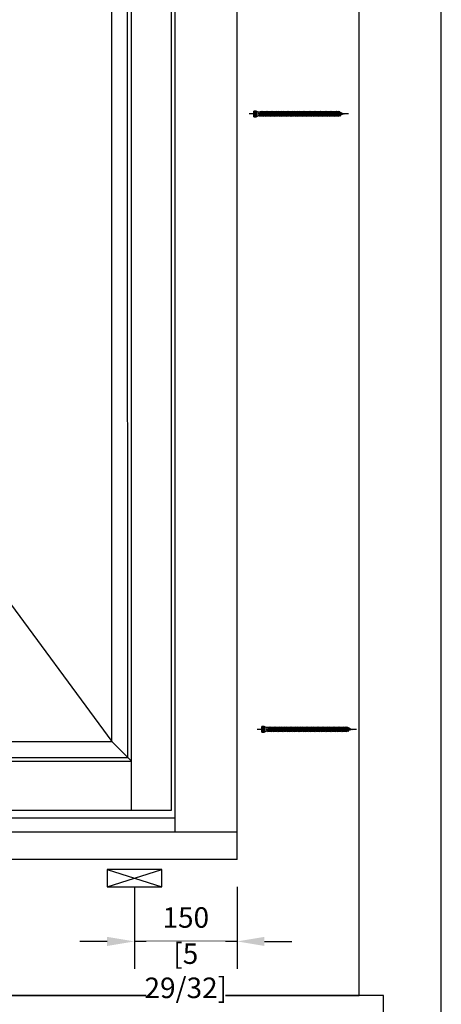
# Model space of a CAD drawing. Units: millimetres. Extents: x 14 to 202, y 2 to 289.
# Drawn here: x 171 to 202, y 139 to 211 of the extents above; entities that cross this region are included whole.
import ezdxf

# ---------------------------------------------------------------- set-up
doc = ezdxf.new("R2010")
doc.units = ezdxf.units.MM
doc.header["$PDMODE"] = 35
doc.layers.add('EN_MAß', color=14, linetype='Continuous')
doc.layers.add('VPORT', color=9, linetype='Continuous', plot=False)
doc.styles.add('Dim', font='simplex.shx', dxfattribs={"width": 0.65})
doc.dimstyles.new('EN_Bemaßung_02', dxfattribs={"dimtxt": 1.5, "dimasz": 2, "dimexe": 2, "dimexo": 2, "dimgap": 1, "dimtad": 1, "dimdec": 0, "dimdsep": 46, "dimtxsty": 'Dim', "dimcen": 0, "dimdle": 1, "dimclrd": 256, "dimclre": 256, "dimclrt": 142, "dimadec": 1, "dimazin": 0, "dimtfac": 0.7, "dimtdec": 0, "dimtix": 1, "dimtmove": 0, "dimatfit": 3, "dimfxl": 1, "dimtvp": 2, "dimtfill": 1, "dimtolj": 1, "dimtzin": 0, "dimlwd": -1, "dimlwe": -1, "dimarcsym": 0})

# ---------------------------------------------------------------- blocks, each defined once
blk = doc.blocks.new('*D63')
at = {"layer": 'Defpoints', "color": 0, "transparency": 16777216}
for p in [(179.256, 149.227), (186.756, 149.227), (179.256, 143.226)]:
    blk.add_point(p, dxfattribs=at)
at = {"layer": 'EN_MAß', "transparency": 16777216}
for p, q in [((179.256, 147.227), (179.256, 141.226)), ((186.756, 147.227), (186.756, 141.226)), ((177.256, 143.226), (175.256, 143.226)), ((186.756, 143.226), (179.256, 143.226)), ((188.756, 143.226), (190.756, 143.226))]:
    blk.add_line(p, q, dxfattribs=at)
for points in [[(177.256, 143.559), (177.256, 142.892), (179.256, 143.226)], [(188.756, 143.559), (188.756, 142.892), (186.756, 143.226)]]:
    blk.add_solid(points, dxfattribs=at)
at = {"layer": 'EN_MAß', "color": 142, "transparency": 16777216, "insert": (183.006, 144.976), "char_height": 1.5, "attachment_point": 5, "style": 'Dim', "bg_fill": 3, "box_fill_scale": 1.1, "bg_fill_color": 256, "bg_fill_true_color": 13158600, "bg_fill_transparency": 0}
blk.add_mtext('\\A1;150', dxfattribs=at)
at = {"layer": 'EN_MAß', "color": 142, "transparency": 16777216, "insert": (183.006, 141.083), "char_height": 1.5, "attachment_point": 5, "style": 'Dim', "bg_fill": 3, "box_fill_scale": 1.1, "bg_fill_color": 256, "bg_fill_true_color": 13158600, "bg_fill_transparency": 0}
blk.add_mtext('\\A1;[5 29/32]', dxfattribs=at)
blk = doc.blocks.new('B13491227707122015_0000001')
at = {"color": 7, "linetype": 'Continuous'}
for p, q in [((-9.5, 3.8), (-10.2, 2.7)), ((-10.2, 2.7), (-8.9, -2.6)), ((-8.9, 2.7), (-9.5, 3.8)), ((-8.2, -3.7), (-9.5, 3.8)), ((-7.6, -2.6), (-8.9, 2.7)), ((-8.9, 2.7), (-7.6, 2.7)), ((-8.9, -2.6), (-8.2, -3.7)), ((-8.2, -3.7), (-7.6, -2.6)), ((-7.6, -2.6), (-6.3, -2.6))]:
    blk.add_line(p, q, dxfattribs=at)
blk = doc.blocks.new('B13491227707122015_0000002')
at = {"color": 7, "linetype": 'Continuous'}
for p, q in [((-12.1, 3.8), (-12.8, 2.7)), ((-12.8, 2.7), (-11.5, -2.6)), ((-11.5, 2.7), (-12.1, 3.8)), ((-10.8, -3.7), (-12.1, 3.8)), ((-10.2, -2.6), (-11.5, 2.7)), ((-11.5, 2.7), (-10.2, 2.7)), ((-11.5, -2.6), (-10.8, -3.7)), ((-10.8, -3.7), (-10.2, -2.6)), ((-10.2, -2.6), (-8.9, -2.6))]:
    blk.add_line(p, q, dxfattribs=at)
blk = doc.blocks.new('B13491227707122015_0000003')
at = {"color": 7, "linetype": 'Continuous'}
for p, q in [((-14.7, 3.8), (-15.4, 2.7)), ((-15.4, 2.7), (-14.1, -2.6)), ((-14.1, 2.7), (-14.7, 3.8)), ((-13.4, -3.7), (-14.7, 3.8)), ((-12.8, -2.6), (-14.1, 2.7)), ((-14.1, 2.7), (-12.8, 2.7)), ((-14.1, -2.6), (-13.4, -3.7)), ((-13.4, -3.7), (-12.8, -2.6)), ((-12.8, -2.6), (-11.5, -2.6))]:
    blk.add_line(p, q, dxfattribs=at)
blk = doc.blocks.new('B13491227707122015_0000004')
at = {"color": 7, "linetype": 'Continuous'}
for p, q in [((-17.3, 3.8), (-18, 2.7)), ((-18, 2.7), (-16.7, -2.6)), ((-16.7, 2.7), (-17.3, 3.8)), ((-16.1, -3.7), (-17.3, 3.8)), ((-15.4, -2.6), (-16.7, 2.7)), ((-16.7, 2.7), (-15.4, 2.7)), ((-16.7, -2.6), (-16.1, -3.7)), ((-16.1, -3.7), (-15.4, -2.6)), ((-15.4, -2.6), (-14.1, -2.6))]:
    blk.add_line(p, q, dxfattribs=at)
blk = doc.blocks.new('B13491227707122015_0000005')
at = {"color": 7, "linetype": 'Continuous'}
for p, q in [((-19.9, 3.8), (-20.6, 2.7)), ((-20.6, 2.7), (-19.3, -2.6)), ((-19.3, 2.7), (-19.9, 3.8)), ((-18.6, -3.7), (-19.9, 3.8)), ((-18, -2.6), (-19.3, 2.7)), ((-19.3, 2.7), (-18, 2.7)), ((-19.3, -2.6), (-18.6, -3.7)), ((-18.6, -3.7), (-18, -2.6)), ((-18, -2.6), (-16.7, -2.6))]:
    blk.add_line(p, q, dxfattribs=at)
blk = doc.blocks.new('B13491227707122015_0000006')
at = {"color": 7, "linetype": 'Continuous'}
for p, q in [((-22.6, 3.8), (-23.2, 2.7)), ((-23.2, 2.7), (-21.9, -2.6)), ((-21.9, 2.7), (-22.6, 3.8)), ((-21.2, -3.7), (-22.6, 3.8)), ((-20.6, -2.6), (-21.9, 2.7)), ((-21.9, 2.7), (-20.6, 2.7)), ((-21.9, -2.6), (-21.2, -3.7)), ((-21.2, -3.7), (-20.6, -2.6)), ((-20.6, -2.6), (-19.3, -2.6))]:
    blk.add_line(p, q, dxfattribs=at)
blk = doc.blocks.new('B13491227707122015_0000007')
at = {"color": 7, "linetype": 'Continuous'}
for p, q in [((-25.1, 3.8), (-25.8, 2.7)), ((-25.8, 2.7), (-24.5, -2.6)), ((-24.5, 2.7), (-25.1, 3.8)), ((-23.9, -3.7), (-25.1, 3.8)), ((-23.2, -2.6), (-24.5, 2.7)), ((-24.5, 2.7), (-23.2, 2.7)), ((-24.5, -2.6), (-23.9, -3.7)), ((-23.9, -3.7), (-23.2, -2.6)), ((-23.2, -2.6), (-21.9, -2.6))]:
    blk.add_line(p, q, dxfattribs=at)
blk = doc.blocks.new('B13491227707122015_0000008')
at = {"color": 7, "linetype": 'Continuous'}
for p, q in [((-27.8, 3.8), (-28.4, 2.7)), ((-28.4, 2.7), (-27.1, -2.6)), ((-27.1, 2.7), (-27.8, 3.8)), ((-26.4, -3.7), (-27.8, 3.8)), ((-25.8, -2.6), (-27.1, 2.7)), ((-27.1, 2.7), (-25.8, 2.7)), ((-27.1, -2.6), (-26.4, -3.7)), ((-26.4, -3.7), (-25.8, -2.6)), ((-25.8, -2.6), (-24.5, -2.6))]:
    blk.add_line(p, q, dxfattribs=at)
blk = doc.blocks.new('B13491227707122015_0000009')
at = {"color": 7, "linetype": 'Continuous'}
for p, q in [((-30.4, 3.8), (-31, 2.7)), ((-31, 2.7), (-29.7, -2.6)), ((-29.7, 2.7), (-30.4, 3.8)), ((-29.1, -3.7), (-30.4, 3.8)), ((-28.4, -2.6), (-29.7, 2.7)), ((-29.7, 2.7), (-28.4, 2.7)), ((-29.7, -2.6), (-29.1, -3.7)), ((-29.1, -3.7), (-28.4, -2.6)), ((-28.4, -2.6), (-27.1, -2.6))]:
    blk.add_line(p, q, dxfattribs=at)
blk = doc.blocks.new('B13491227707122015_0000010')
at = {"color": 7, "linetype": 'Continuous'}
for p, q in [((-33, 3.8), (-33.6, 2.7)), ((-33.6, 2.7), (-32.3, -2.6)), ((-32.3, 2.7), (-33, 3.8)), ((-31.7, -3.7), (-33, 3.8)), ((-31, -2.6), (-32.3, 2.7)), ((-32.3, 2.7), (-31, 2.7)), ((-32.3, -2.6), (-31.7, -3.7)), ((-31.7, -3.7), (-31, -2.6)), ((-31, -2.6), (-29.7, -2.6))]:
    blk.add_line(p, q, dxfattribs=at)
blk = doc.blocks.new('B13491227707122015_0000011')
at = {"color": 7, "linetype": 'Continuous'}
for p, q in [((-35.5, 3.8), (-36.2, 2.7)), ((-36.2, 2.7), (-34.9, -2.6)), ((-34.9, 2.7), (-35.5, 3.8)), ((-34.3, -3.7), (-35.5, 3.8)), ((-33.6, -2.6), (-34.9, 2.7)), ((-34.9, 2.7), (-33.6, 2.7)), ((-34.9, -2.6), (-34.3, -3.7)), ((-34.3, -3.7), (-33.6, -2.6)), ((-33.6, -2.6), (-32.3, -2.6))]:
    blk.add_line(p, q, dxfattribs=at)
blk = doc.blocks.new('B13491227707122015_0000012')
at = {"color": 7, "linetype": 'Continuous'}
for p, q in [((-38.2, 3.8), (-38.8, 2.7)), ((-38.8, 2.7), (-37.5, -2.6)), ((-37.5, 2.7), (-38.2, 3.8)), ((-36.9, -3.7), (-38.2, 3.8)), ((-36.2, -2.6), (-37.5, 2.7)), ((-37.5, 2.7), (-36.2, 2.7)), ((-37.5, -2.6), (-36.9, -3.7)), ((-36.9, -3.7), (-36.2, -2.6)), ((-36.2, -2.6), (-34.9, -2.6))]:
    blk.add_line(p, q, dxfattribs=at)
blk = doc.blocks.new('B13491227707122015_0000013')
at = {"color": 7, "linetype": 'Continuous'}
for p, q in [((-40.8, 3.8), (-41.4, 2.7)), ((-41.4, 2.7), (-40.1, -2.6)), ((-40.1, 2.7), (-40.8, 3.8)), ((-39.5, -3.7), (-40.8, 3.8)), ((-38.8, -2.6), (-40.1, 2.7)), ((-40.1, 2.7), (-38.8, 2.7)), ((-40.1, -2.6), (-39.5, -3.7)), ((-39.5, -3.7), (-38.8, -2.6)), ((-38.8, -2.6), (-37.5, -2.6))]:
    blk.add_line(p, q, dxfattribs=at)
blk = doc.blocks.new('B13491227707122015_0000014')
at = {"color": 7, "linetype": 'Continuous'}
for p, q in [((-43.4, 3.8), (-44, 2.7)), ((-44, 2.7), (-42.7, -2.6)), ((-42.7, 2.7), (-43.4, 3.8)), ((-42.1, -3.7), (-43.4, 3.8)), ((-41.4, -2.6), (-42.7, 2.7)), ((-42.7, 2.7), (-41.4, 2.7)), ((-42.7, -2.6), (-42.1, -3.7)), ((-42.1, -3.7), (-41.4, -2.6)), ((-41.4, -2.6), (-40.1, -2.6))]:
    blk.add_line(p, q, dxfattribs=at)
blk = doc.blocks.new('B13491227707122015_0000015')
at = {"color": 7, "linetype": 'Continuous'}
for p, q in [((-46, 3.8), (-46.6, 2.7)), ((-46.6, 2.7), (-45.3, -2.6)), ((-45.3, 2.7), (-46, 3.8)), ((-44.7, -3.7), (-46, 3.8)), ((-44, -2.6), (-45.3, 2.7)), ((-45.3, 2.7), (-44, 2.7)), ((-45.3, -2.6), (-44.7, -3.7)), ((-44.7, -3.7), (-44, -2.6)), ((-44, -2.6), (-42.7, -2.6))]:
    blk.add_line(p, q, dxfattribs=at)
blk = doc.blocks.new('B13491227707122015_0000016')
at = {"color": 7, "linetype": 'Continuous'}
for p, q in [((-48.6, 3.8), (-49.2, 2.7)), ((-49.2, 2.7), (-47.9, -2.6)), ((-47.9, 2.7), (-48.6, 3.8)), ((-47.3, -3.7), (-48.6, 3.8)), ((-46.6, -2.6), (-47.9, 2.7)), ((-47.9, 2.7), (-46.6, 2.7)), ((-47.9, -2.6), (-47.3, -3.7)), ((-47.3, -3.7), (-46.6, -2.6)), ((-46.6, -2.6), (-45.3, -2.6))]:
    blk.add_line(p, q, dxfattribs=at)
blk = doc.blocks.new('B13491227707122015_0000017')
at = {"color": 7, "linetype": 'Continuous'}
for p, q in [((-51.2, 3.8), (-51.8, 2.7)), ((-51.8, 2.7), (-50.5, -2.6)), ((-50.5, 2.7), (-51.2, 3.8)), ((-49.9, -3.7), (-51.2, 3.8)), ((-49.2, -2.6), (-50.5, 2.7)), ((-50.5, 2.7), (-49.2, 2.7)), ((-50.5, -2.6), (-49.9, -3.7)), ((-49.9, -3.7), (-49.2, -2.6)), ((-49.2, -2.6), (-47.9, -2.6))]:
    blk.add_line(p, q, dxfattribs=at)
blk = doc.blocks.new('B13491227807122015_0000018')
at = {"color": 7, "linetype": 'Continuous'}
for p, q in [((-53.8, 3.8), (-54.4, 2.7)), ((-54.4, 2.7), (-53.1, -2.6)), ((-53.1, 2.7), (-53.8, 3.8)), ((-52.5, -3.7), (-53.8, 3.8)), ((-51.8, -2.6), (-53.1, 2.7)), ((-53.1, 2.7), (-51.8, 2.7)), ((-53.1, -2.6), (-52.5, -3.7)), ((-52.5, -3.7), (-51.8, -2.6)), ((-51.8, -2.6), (-50.5, -2.6))]:
    blk.add_line(p, q, dxfattribs=at)
blk = doc.blocks.new('B13491227807122015_0000019')
at = {"color": 7, "linetype": 'Continuous'}
for p, q in [((-56.4, 3.8), (-57, 2.7)), ((-57, 2.7), (-55.7, -2.6)), ((-55.7, 2.7), (-56.4, 3.8)), ((-55.1, -3.7), (-56.4, 3.8)), ((-54.4, -2.6), (-55.7, 2.7)), ((-55.7, 2.7), (-54.4, 2.7)), ((-55.7, -2.6), (-55.1, -3.7)), ((-55.1, -3.7), (-54.4, -2.6)), ((-54.4, -2.6), (-53.1, -2.6))]:
    blk.add_line(p, q, dxfattribs=at)
blk = doc.blocks.new('B13491227807122015_0000020')
at = {"color": 7, "linetype": 'Continuous'}
for p, q in [((-59, 3.8), (-59.6, 2.7)), ((-59.6, 2.7), (-58.3, -2.6)), ((-58.3, 2.7), (-59, 3.8)), ((-57.7, -3.7), (-59, 3.8)), ((-57, -2.6), (-58.3, 2.7)), ((-58.3, 2.7), (-57, 2.7)), ((-58.3, -2.6), (-57.7, -3.7)), ((-57.7, -3.7), (-57, -2.6)), ((-57, -2.6), (-55.7, -2.6))]:
    blk.add_line(p, q, dxfattribs=at)
blk = doc.blocks.new('B13491227807122015_0000021')
at = {"color": 7, "linetype": 'Continuous'}
for p, q in [((-61.6, 3.8), (-62.2, 2.7)), ((-62.2, 2.7), (-60.9, -2.6)), ((-60.9, 2.7), (-61.6, 3.8)), ((-60.3, -3.7), (-61.6, 3.8)), ((-59.6, -2.6), (-60.9, 2.7)), ((-60.9, 2.7), (-59.6, 2.7)), ((-60.9, -2.6), (-60.3, -3.7)), ((-60.3, -3.7), (-59.6, -2.6)), ((-59.6, -2.6), (-58.3, -2.6))]:
    blk.add_line(p, q, dxfattribs=at)
blk = doc.blocks.new('B13491227807122015_0000022')
at = {"color": 7, "linetype": 'Continuous'}
for p, q in [((-64.2, 3.8), (-64.8, 2.7)), ((-64.8, 2.7), (-63.5, -2.6)), ((-63.5, 2.7), (-64.2, 3.8)), ((-62.9, -3.7), (-64.2, 3.8)), ((-62.2, -2.6), (-63.5, 2.7)), ((-63.5, 2.7), (-62.2, 2.7)), ((-63.5, -2.6), (-62.9, -3.7)), ((-62.9, -3.7), (-62.2, -2.6)), ((-62.2, -2.6), (-60.9, -2.6))]:
    blk.add_line(p, q, dxfattribs=at)
blk = doc.blocks.new('B13491227807122015_0000023')
at = {"color": 7, "linetype": 'Continuous'}
for p, q in [((-66.8, 3.8), (-67.4, 2.7)), ((-67.4, 2.7), (-66.1, -2.6)), ((-66.1, 2.7), (-66.8, 3.8)), ((-65.5, -3.7), (-66.8, 3.8)), ((-64.8, -2.6), (-66.1, 2.7)), ((-66.1, 2.7), (-64.8, 2.7)), ((-66.1, -2.6), (-65.5, -3.7)), ((-65.5, -3.7), (-64.8, -2.6)), ((-64.8, -2.6), (-63.5, -2.6))]:
    blk.add_line(p, q, dxfattribs=at)
blk = doc.blocks.new('B13491227807122015_0000024')
at = {"color": 7, "linetype": 'Continuous'}
for p, q in [((-69.4, 3.8), (-70, 2.7)), ((-70, 2.7), (-68.7, -2.6)), ((-68.7, 2.7), (-69.4, 3.8)), ((-68, -3.7), (-69.4, 3.8)), ((-67.4, -2.6), (-68.7, 2.7)), ((-68.7, 2.7), (-67.4, 2.7)), ((-68.7, -2.6), (-68, -3.7)), ((-68, -3.7), (-67.4, -2.6)), ((-67.4, -2.6), (-66.1, -2.6))]:
    blk.add_line(p, q, dxfattribs=at)
blk = doc.blocks.new('B13491227807122015_0000025')
at = {"color": 7, "linetype": 'Continuous'}
for p, q in [((-72, 3.8), (-72.6, 2.7)), ((-72.6, 2.7), (-71.3, -2.6)), ((-71.3, 2.7), (-72, 3.8)), ((-70.6, -3.7), (-72, 3.8)), ((-70, -2.6), (-71.3, 2.7)), ((-71.3, 2.7), (-70, 2.7)), ((-71.3, -2.6), (-70.6, -3.7)), ((-70.6, -3.7), (-70, -2.6)), ((-70, -2.6), (-68.7, -2.6))]:
    blk.add_line(p, q, dxfattribs=at)
blk = doc.blocks.new('B13491227807122015_0000026')
at = {"color": 7, "linetype": 'Continuous'}
for p, q in [((-74.5, 3.8), (-75.2, 2.7)), ((-75.2, 2.7), (-73.9, -2.6)), ((-73.9, 2.7), (-74.5, 3.8)), ((-73.2, -3.7), (-74.5, 3.8)), ((-72.6, -2.6), (-73.9, 2.7)), ((-73.9, 2.7), (-72.6, 2.7)), ((-73.9, -2.6), (-73.2, -3.7)), ((-73.2, -3.7), (-72.6, -2.6)), ((-72.6, -2.6), (-71.3, -2.6))]:
    blk.add_line(p, q, dxfattribs=at)
blk = doc.blocks.new('B13491227807122015_0000027')
at = {"color": 7, "linetype": 'Continuous'}
for p, q in [((-77.1, 3.8), (-77.8, 2.7)), ((-77.8, 2.7), (-76.5, -2.6)), ((-76.5, 2.7), (-77.1, 3.8)), ((-75.8, -3.7), (-77.1, 3.8)), ((-75.2, -2.6), (-76.5, 2.7)), ((-76.5, 2.7), (-75.2, 2.7)), ((-76.5, -2.6), (-75.8, -3.7)), ((-75.8, -3.7), (-75.2, -2.6)), ((-75.2, -2.6), (-73.9, -2.6))]:
    blk.add_line(p, q, dxfattribs=at)
blk = doc.blocks.new('B13491227807122015_0000028')
at = {"color": 7, "linetype": 'Continuous'}
for p, q in [((-79.7, 3.8), (-80.4, 2.7)), ((-80.4, 2.7), (-79.1, -2.6)), ((-79.1, 2.7), (-79.7, 3.8)), ((-78.4, -3.7), (-79.7, 3.8)), ((-77.8, -2.6), (-79.1, 2.7)), ((-79.1, 2.7), (-77.8, 2.7)), ((-79.1, -2.6), (-78.4, -3.7)), ((-78.4, -3.7), (-77.8, -2.6)), ((-77.8, -2.6), (-76.5, -2.6))]:
    blk.add_line(p, q, dxfattribs=at)
blk = doc.blocks.new('B13491227807122015_0000029')
at = {"color": 7, "linetype": 'Continuous'}
for p, q in [((-82.3, 3.8), (-83, 2.7)), ((-83, 2.7), (-81.7, -2.6)), ((-81.7, 2.7), (-82.3, 3.8)), ((-81, -3.7), (-82.3, 3.8)), ((-80.4, -2.6), (-81.7, 2.7)), ((-81.7, 2.7), (-80.4, 2.7)), ((-81.7, -2.6), (-81, -3.7)), ((-81, -3.7), (-80.4, -2.6)), ((-80.4, -2.6), (-79.1, -2.6))]:
    blk.add_line(p, q, dxfattribs=at)
blk = doc.blocks.new('B13491227807122015_0000030')
at = {"color": 7, "linetype": 'Continuous'}
for p, q in [((-84.9, 3.8), (-85.6, 2.7)), ((-85.6, 2.7), (-84.3, -2.6)), ((-84.3, 2.7), (-84.9, 3.8)), ((-83.6, -3.7), (-84.9, 3.8)), ((-83, -2.6), (-84.3, 2.7)), ((-84.3, 2.7), (-83, 2.7)), ((-84.3, -2.6), (-83.6, -3.7)), ((-83.6, -3.7), (-83, -2.6)), ((-83, -2.6), (-81.7, -2.6))]:
    blk.add_line(p, q, dxfattribs=at)
blk = doc.blocks.new('B13491227807122015_0000031')
at = {"color": 7, "linetype": 'Continuous'}
for p, q in [((-87.5, 3.8), (-88.2, 2.7)), ((-88.2, 2.7), (-86.9, -2.6)), ((-86.9, 2.7), (-87.5, 3.8)), ((-86.2, -3.7), (-87.5, 3.8)), ((-85.6, -2.6), (-86.9, 2.7)), ((-86.9, 2.7), (-85.6, 2.7)), ((-86.9, -2.6), (-86.2, -3.7)), ((-86.2, -3.7), (-85.6, -2.6)), ((-85.6, -2.6), (-84.3, -2.6))]:
    blk.add_line(p, q, dxfattribs=at)
blk = doc.blocks.new('B13491227807122015_0000032')
at = {"color": 7, "linetype": 'Continuous'}
for p, q in [((-90.1, 3.8), (-90.8, 2.7)), ((-90.8, 2.7), (-89.5, -2.6)), ((-89.5, 2.7), (-90.1, 3.8)), ((-88.8, -3.7), (-90.1, 3.8)), ((-88.2, -2.6), (-89.5, 2.7)), ((-89.5, 2.7), (-88.2, 2.7)), ((-89.5, -2.6), (-88.8, -3.7)), ((-88.8, -3.7), (-88.2, -2.6)), ((-88.2, -2.6), (-86.9, -2.6))]:
    blk.add_line(p, q, dxfattribs=at)
blk = doc.blocks.new('B13491227807122015_0000033')
at = {"color": 7, "linetype": 'Continuous'}
for p, q in [((-92.7, 3.8), (-93.4, 2.7)), ((-93.4, 2.7), (-92.1, -2.6)), ((-92.1, 2.7), (-92.7, 3.8)), ((-91.4, -3.7), (-92.7, 3.8)), ((-90.8, -2.6), (-92.1, 2.7)), ((-92.1, 2.7), (-90.8, 2.7)), ((-92.1, -2.6), (-91.4, -3.7)), ((-91.4, -3.7), (-90.8, -2.6)), ((-90.8, -2.6), (-89.5, -2.6))]:
    blk.add_line(p, q, dxfattribs=at)
blk = doc.blocks.new('B13491227807122015_0000034')
at = {"color": 7, "linetype": 'Continuous'}
for p, q in [((-95.3, 3.8), (-96, 2.7)), ((-96, 2.7), (-94.7, -2.6)), ((-94.7, 2.7), (-95.3, 3.8)), ((-94, -3.7), (-95.3, 3.8)), ((-93.4, -2.6), (-94.7, 2.7)), ((-94.7, 2.7), (-93.4, 2.7)), ((-94.7, -2.6), (-94, -3.7)), ((-94, -3.7), (-93.4, -2.6)), ((-93.4, -2.6), (-92.1, -2.6))]:
    blk.add_line(p, q, dxfattribs=at)
blk = doc.blocks.new('B13491227807122015_0000035')
at = {"color": 7, "linetype": 'Continuous'}
for p, q in [((-97.9, 3.8), (-98.6, 2.7)), ((-98.6, 2.7), (-97.3, -2.6)), ((-97.3, 2.7), (-97.9, 3.8)), ((-96.6, -3.7), (-97.9, 3.8)), ((-96, -2.6), (-97.3, 2.7)), ((-97.3, 2.7), (-96, 2.7)), ((-97.3, -2.6), (-96.6, -3.7)), ((-96.6, -3.7), (-96, -2.6)), ((-96, -2.6), (-94.7, -2.6))]:
    blk.add_line(p, q, dxfattribs=at)
blk = doc.blocks.new('B13491227807122015_0000036')
at = {"color": 7, "linetype": 'Continuous'}
for p, q in [((-100.5, 3.8), (-101.2, 2.7)), ((-101.2, 2.7), (-99.9, -2.6)), ((-99.9, 2.7), (-100.5, 3.8)), ((-99.2, -3.7), (-100.5, 3.8)), ((-98.6, -2.6), (-99.9, 2.7)), ((-99.9, 2.7), (-98.6, 2.7)), ((-99.9, -2.6), (-99.2, -3.7)), ((-99.2, -3.7), (-98.6, -2.6)), ((-98.6, -2.6), (-97.3, -2.6))]:
    blk.add_line(p, q, dxfattribs=at)
blk = doc.blocks.new('B13491227807122015_0000037')
at = {"color": 7, "linetype": 'Continuous'}
for p, q in [((-103.1, 3.8), (-103.8, 2.7)), ((-103.8, 2.7), (-102.5, -2.6)), ((-102.5, 2.7), (-103.1, 3.8)), ((-101.8, -3.7), (-103.1, 3.8)), ((-101.2, -2.6), (-102.5, 2.7)), ((-102.5, 2.7), (-101.2, 2.7)), ((-102.5, -2.6), (-101.8, -3.7)), ((-101.8, -3.7), (-101.2, -2.6)), ((-101.2, -2.6), (-99.9, -2.6))]:
    blk.add_line(p, q, dxfattribs=at)
blk = doc.blocks.new('B13491227807122015_0000038')
at = {"color": 7, "linetype": 'Continuous'}
for p, q in [((-105.7, 3.8), (-106.4, 2.7)), ((-106.4, 2.7), (-105.1, -2.6)), ((-105.1, 2.7), (-105.7, 3.8)), ((-104.4, -3.7), (-105.7, 3.8)), ((-103.8, -2.6), (-105.1, 2.7)), ((-105.1, 2.7), (-103.8, 2.7)), ((-105.1, -2.6), (-104.4, -3.7)), ((-104.4, -3.7), (-103.8, -2.6)), ((-103.8, -2.6), (-102.5, -2.6))]:
    blk.add_line(p, q, dxfattribs=at)
blk = doc.blocks.new('B13491227807122015_0000039')
at = {"color": 7, "linetype": 'Continuous'}
for p, q in [((-108.3, 3.8), (-109, 2.7)), ((-109, 2.7), (-107.7, -2.6)), ((-107.7, 2.7), (-108.3, 3.8)), ((-107, -3.7), (-108.3, 3.8)), ((-106.4, -2.6), (-107.7, 2.7)), ((-107.7, 2.7), (-106.4, 2.7)), ((-107.7, -2.6), (-107, -3.7)), ((-107, -3.7), (-106.4, -2.6)), ((-106.4, -2.6), (-105.1, -2.6))]:
    blk.add_line(p, q, dxfattribs=at)
blk = doc.blocks.new('B13491227807122015_0000040')
at = {"color": 7, "linetype": 'Continuous'}
for p, q in [((-110.9, 3.8), (-111.6, 2.7)), ((-111.6, 2.7), (-110.3, -2.6)), ((-110.3, 2.7), (-110.9, 3.8)), ((-109.6, -3.7), (-110.9, 3.8)), ((-109, -2.6), (-110.3, 2.7)), ((-110.3, 2.7), (-109, 2.7)), ((-110.3, -2.6), (-109.6, -3.7)), ((-109.6, -3.7), (-109, -2.6)), ((-109, -2.6), (-107.7, -2.6))]:
    blk.add_line(p, q, dxfattribs=at)
blk = doc.blocks.new('B13491227807122015_0000041')
at = {"color": 7, "linetype": 'Continuous'}
for p, q in [((-113.5, 3.8), (-114.2, 2.7)), ((-114.2, 2.7), (-112.9, -2.6)), ((-112.9, 2.7), (-113.5, 3.8)), ((-112.2, -3.7), (-113.5, 3.8)), ((-111.6, -2.6), (-112.9, 2.7)), ((-112.9, 2.7), (-111.6, 2.7)), ((-112.9, -2.6), (-112.2, -3.7)), ((-112.2, -3.7), (-111.6, -2.6)), ((-111.6, -2.6), (-110.3, -2.6))]:
    blk.add_line(p, q, dxfattribs=at)
blk = doc.blocks.new('B13491227807122015_0000042')
at = {"color": 7, "linetype": 'Continuous'}
for p, q in [((-116.1, 3.8), (-116.8, 2.7)), ((-116.8, 2.7), (-115.5, -2.6)), ((-115.5, 2.7), (-116.1, 3.8)), ((-114.8, -3.7), (-116.1, 3.8)), ((-114.2, -2.6), (-115.5, 2.7)), ((-115.5, 2.7), (-114.2, 2.7)), ((-115.5, -2.6), (-114.8, -3.7)), ((-114.8, -3.7), (-114.2, -2.6)), ((-114.2, -2.6), (-112.9, -2.6))]:
    blk.add_line(p, q, dxfattribs=at)
blk = doc.blocks.new('B13491227807122015_0000043')
at = {"color": 7, "linetype": 'Continuous'}
for p, q in [((-118.7, 3.8), (-119.4, 2.7)), ((-119.4, 2.7), (-118.1, -2.6)), ((-118.1, 2.7), (-118.7, 3.8)), ((-117.4, -3.7), (-118.7, 3.8)), ((-116.8, -2.6), (-118.1, 2.7)), ((-118.1, 2.7), (-116.8, 2.7)), ((-118.1, -2.6), (-117.4, -3.7)), ((-117.4, -3.7), (-116.8, -2.6)), ((-116.8, -2.6), (-115.5, -2.6))]:
    blk.add_line(p, q, dxfattribs=at)
blk = doc.blocks.new('B13491227807122015_0000044')
at = {"color": 7, "linetype": 'Continuous'}
for p, q in [((-121.3, 3.8), (-122, 2.7)), ((-122, 2.7), (-120.7, -2.6)), ((-120.7, 2.7), (-121.3, 3.8)), ((-120, -3.7), (-121.3, 3.8)), ((-119.4, -2.6), (-120.7, 2.7)), ((-120.7, 2.7), (-119.4, 2.7)), ((-120.7, -2.6), (-120, -3.7)), ((-120, -3.7), (-119.4, -2.6)), ((-119.4, -2.6), (-118.1, -2.6))]:
    blk.add_line(p, q, dxfattribs=at)
blk = doc.blocks.new('B13491227807122015_0000045')
at = {"color": 7, "linetype": 'Continuous'}
for p, q in [((-124.32195, 1.69946), (-128.5, 0)), ((-128.5, 0), (-123.262024, -1.770275)), ((-123.840679, 2.736894), (-124.32195, 1.69946)), ((-123.262024, -1.770275), (-124.32195, 1.69946)), ((-122.640339, -3.094225), (-123.840679, 2.736894)), ((-123.41812, 2.067101), (-123.840679, 2.736894)), ((-123.41812, 2.067101), (-121.985085, 2.650001)), ((-123.41812, 2.067101), (-122.128902, -2.153236)), ((-122.640339, -3.094225), (-123.262024, -1.770275)), ((-122.128902, -2.153236), (-122.640339, -3.094225)), ((-122.128902, -2.153236), (-120.7, -2.636161))]:
    blk.add_line(p, q, dxfattribs=at)
blk = doc.blocks.new('B13491227907122015_0000046')
at = {"color": 7, "linetype": 'Continuous'}
for p, q in [((-3, 2.648579), (0, 4.248579)), ((-3, -2.651421), (-3, 2.648579)), ((0, 4.248579), (0, -4.251421)), ((0, 4.248579), (3.5, 4.248579)), ((3.3, -4.251421), (3.3, 4.248579)), ((3.5, 4.248579), (3.5, -4.251421)), ((0, -4.251421), (-3, -2.651421)), ((3.5, -4.251421), (0, -4.251421))]:
    blk.add_line(p, q, dxfattribs=at)
at = {"color": 1, "linetype": 'Continuous'}
for p, q in [((0.5, 3.318882), (0, 0.04)), ((0, 0.04), (0.5, -3.321724)), ((0.5, -3.321724), (0.5, 3.318882)), ((3.5, 3.318882), (0.5, 3.318882)), ((0.5, 1.807281), (3.5, 1.807281)), ((0.5, 1.065953), (3.5, 1.065953)), ((3.5, 1.065953), (0.5, 1.065953)), ((0.5, -0.917565), (3.5, -0.917565)), ((3.5, -1.802201), (0.5, -1.802201)), ((0.5, -3.321724), (3.5, -3.321724))]:
    blk.add_line(p, q, dxfattribs=at)
blk = doc.blocks.new('B13491227707122015_0000000')
at = {"color": 3, "linetype": 'Continuous'}
for p, q in [((-135.1, 0), (-3, 0)), ((0, 0), (10.1, 0))]:
    blk.add_line(p, q, dxfattribs=at)
at = {"color": 7, "linetype": 'Continuous'}
for p, q in [((-122, 2.7), (-120.7, -2.6)), ((-121.3, 3.8), (-120.7, 2.7)), ((-120.7, 2.7), (-119.4, 2.7)), ((-6.9, 3.8), (-7.6, 2.7)), ((-7.6, 2.7), (-6.3, -2.6)), ((-6.3, 2.7), (-6.9, 3.8)), ((-5.6, -3.7), (-6.9, 3.8)), ((-5, -2.6), (-6.3, 2.7)), ((-6.3, 2.7), (-3, 2.7)), ((-6.3, -2.6), (-5.6, -3.7)), ((-5.6, -3.7), (-5, -2.6)), ((-5, -2.6), (-3, -2.6))]:
    blk.add_line(p, q, dxfattribs=at)
for name in ['B13491227807122015_0000045', 'B13491227807122015_0000044', 'B13491227807122015_0000043', 'B13491227807122015_0000042', 'B13491227807122015_0000041', 'B13491227807122015_0000040', 'B13491227807122015_0000039', 'B13491227807122015_0000038', 'B13491227807122015_0000037', 'B13491227807122015_0000036', 'B13491227807122015_0000035', 'B13491227807122015_0000034', 'B13491227807122015_0000033', 'B13491227807122015_0000032', 'B13491227807122015_0000031', 'B13491227807122015_0000030', 'B13491227807122015_0000029', 'B13491227807122015_0000028', 'B13491227807122015_0000027', 'B13491227807122015_0000026', 'B13491227807122015_0000025', 'B13491227807122015_0000024', 'B13491227807122015_0000023', 'B13491227807122015_0000022', 'B13491227807122015_0000021', 'B13491227807122015_0000020', 'B13491227807122015_0000019', 'B13491227807122015_0000018', 'B13491227707122015_0000017', 'B13491227707122015_0000016', 'B13491227707122015_0000015', 'B13491227707122015_0000014', 'B13491227707122015_0000013', 'B13491227707122015_0000012', 'B13491227707122015_0000011', 'B13491227707122015_0000010', 'B13491227707122015_0000009', 'B13491227707122015_0000008', 'B13491227707122015_0000007', 'B13491227707122015_0000006', 'B13491227707122015_0000005', 'B13491227707122015_0000004', 'B13491227707122015_0000003', 'B13491227707122015_0000002', 'B13491227707122015_0000001', 'B13491227907122015_0000046']:
    blk.add_blockref(name, (0, 0))

msp = doc.modelspace()

# ---------------------------------------------------------------- linework, layer by layer
for p, q in [((186.756, 149.227), (186.756, 256.229)), ((179.032, 205.701), (179.032, 251.429)), ((181.956, 152.825), (181.956, 251.429)), ((178.755, 205.701), (178.753, 248.23)), ((177.602, 205.701), (177.602, 247.075)), ((177.602, 157.833), (177.602, 205.701)), ((178.757, 156.675), (178.755, 205.701)), ((179.032, 152.825), (179.032, 205.701)), ((144.758, 202.453), (177.602, 157.833)), ((145.911, 157.833), (177.602, 157.833)), ((179.032, 156.4), (177.602, 157.833)), ((144.481, 156.4), (179.032, 156.4)), ((144.756, 156.675), (178.757, 156.675)), ((141.556, 152.825), (181.956, 152.825)), ((182.206, 152.245), (141.306, 152.245)), ((136.756, 151.227), (186.756, 151.227)), ((136.756, 151.227), (186.756, 151.227))]:
    msp.add_line(p, q)
at = {"ltscale": 0.1}
msp.add_line((182.206, 251.679), (182.206, 151.227), dxfattribs=at)
at = {"layer": 'VPORT', "linetype": 'Continuous'}
for points in [[(119.605, 139.279), (195.681, 139.279), (195.681, 273.677), (119.605, 273.677)], [(122.396, 104.809), (197.472, 104.809), (197.472, 139.279), (122.396, 139.279)]]:
    msp.add_lwpolyline(points, close=True, dxfattribs=at)

# ---------------------------------------------------------------- block references
at = {"xscale": -0.04999999774117362, "yscale": 0.04999999774117362, "zscale": 0.04999999774117362}
for p in [(188.155, 203.729), (188.74, 158.729)]:
    msp.add_blockref('B13491227707122015_0000000', p, dxfattribs=at)

# ---------------------------------------------------------------- next in the draw order: dimensions: what is measured, and where the dimension line sits
at = {"layer": 'EN_MAß'}
dim = msp.add_linear_dim(base=(179.256, 143.226), p1=(186.756, 149.227), p2=(179.256, 149.227), dimstyle='EN_Bemaßung_02', override={"dimscale": 1, "dimlfac": 20.000001, "dimpost": '\\X', "dimtix": 1, "dimtofl": 1, "dimtmove": 0, "dimatfit": 3}, dxfattribs=at)
dim.commit()
dim.dimension.update_dxf_attribs({"geometry": '*D63', "text_midpoint": (183.006, 143.226)})

# ---------------------------------------------------------------- next in the draw order: linework, layer by layer
at = {"ltscale": 0.1}
msp.add_line((186.756, 149.227), (136.756, 149.227), dxfattribs=at)
msp.add_lwpolyline([(13.689, 1.854), (201.689, 1.854), (201.689, 288.854), (13.689, 288.854)], close=True)
at = {"layer": 'EN_MAß', "ltscale": 0.1}
for p, q in [((177.256, 148.477), (181.256, 147.227)), ((177.256, 147.227), (181.256, 148.477))]:
    msp.add_line(p, q, dxfattribs=at)
msp.add_lwpolyline([(177.256, 147.227), (181.256, 147.227), (181.256, 148.477), (177.256, 148.477)], close=True, dxfattribs=at)

doc.saveas('drawing.dxf')
